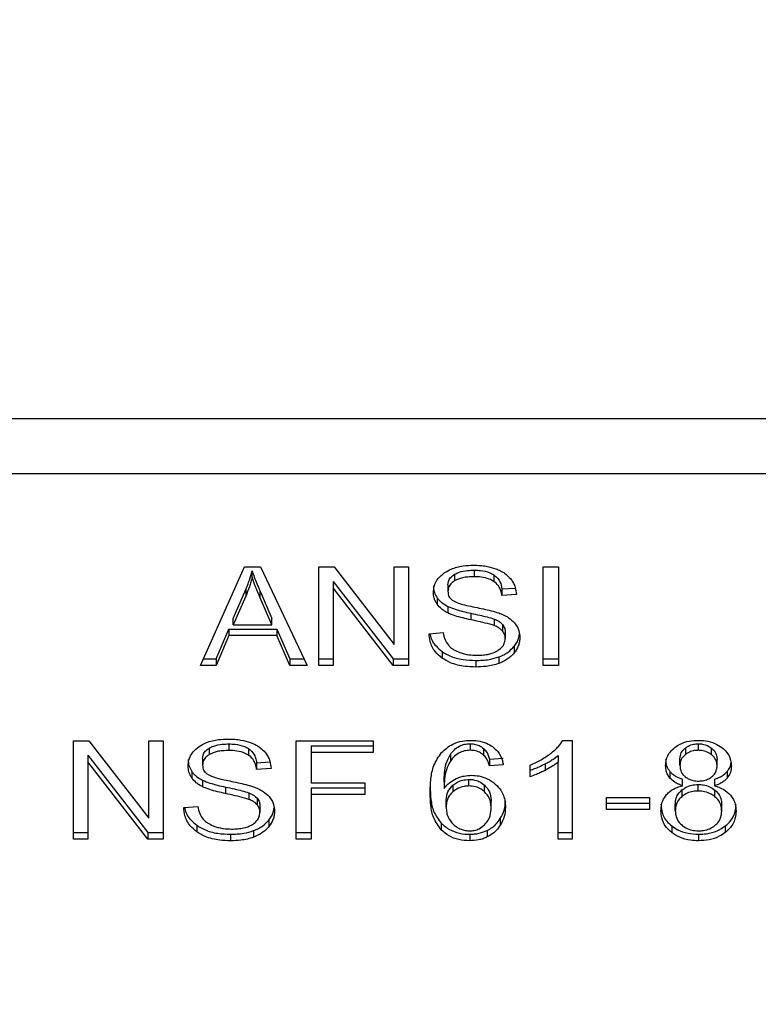
# Model space of a CAD drawing. Extents: x 0.4 to 10.6, y 0.4 to 8.1.
# Drawn here: x 8 to 8, y 6.3 to 6.4 of the extents above; entities that cross this region are included whole.
import ezdxf

# ---------------------------------------------------------------- set-up
doc = ezdxf.new("R2010")
doc.units = 0
doc.linetypes.add('SLD-SOLID', pattern=[0])
doc.layers.get('0').update_dxf_attribs({"linetype": 'CONTINUOUS'})
doc.styles.add('SLDTEXTSTYLE0', font='TXT', dxfattribs={"width": 0.75})
doc.dimstyles.new('SLDDIMSTYLE1', dxfattribs={"dimtxt": 0.125, "dimasz": 0.13, "dimexe": 0, "dimexo": 0.0625, "dimgap": 0.03125, "dimtad": 0, "dimtih": 1, "dimtoh": 1, "dimdec": 1, "dimlfac": 18, "dimrnd": 1e-09, "dimzin": 12, "dimtxsty": 'SLDTEXTSTYLE0', "dimsah": 1, "dimcen": 0.09, "dimazin": 3, "dimtfac": 1, "dimtdec": 1, "dimtofl": 0, "dimtmove": 0, "dimatfit": 3, "dimtolj": 1, "dimtzin": 12})

# ---------------------------------------------------------------- blocks, each defined once
blk = doc.blocks.new('_D_9')
at = {"color": 7, "linetype": 'SLD-SOLID'}
for p, q in [((6.313685, 6.582586), (6.313685, 7.345276)), ((8.781157, 5.802431), (8.781157, 7.345276)), ((6.313685, 7.220276), (7.397108, 7.220276)), ((8.781157, 7.220276), (7.720372, 7.220276))]:
    blk.add_line(p, q, dxfattribs=at)
for points in [[(6.313685, 7.220276), (6.443685, 7.200276), (6.443685, 7.240276)], [(8.781157, 7.220276), (8.651157, 7.240276), (8.651157, 7.200276)]]:
    blk.add_solid(points, dxfattribs=at)
at = {"color": 7, "linetype": 'SLD-SOLID', "insert": (7.397108, 7.282191), "char_height": 0.125, "attachment_point": 1, "style": 'SLDTEXTSTYLE0'}
blk.add_mtext('44.4', dxfattribs=at)

msp = doc.modelspace()

# ---------------------------------------------------------------- linework, layer by layer
at = {"color": 7, "linetype": 'SLD-SOLID'}
for p, q in [((8.039291, 6.349143), (8.000153, 6.349143)), ((8.00003, 6.346562), (8.039414, 6.346562)), ((8.00987, 6.337511), (8.011943, 6.342151)), ((8.011943, 6.342151), (8.012704, 6.342151)), ((8.012305, 6.341663), (8.012305, 6.341973)), ((8.012704, 6.342151), (8.01491, 6.337511)), ((8.015452, 6.342151), (8.016181, 6.342151)), ((8.015452, 6.337511), (8.015452, 6.342151)), ((8.016181, 6.342151), (8.01901, 6.338498)), ((8.01901, 6.342151), (8.01969, 6.342151)), ((8.01901, 6.338498), (8.01901, 6.342151)), ((8.01969, 6.342151), (8.01969, 6.337511)), ((8.022788, 6.342001), (8.022788, 6.341692)), ((8.026046, 6.342151), (8.026758, 6.342151)), ((8.026046, 6.337511), (8.026046, 6.342151)), ((8.026758, 6.342151), (8.026758, 6.337511)), ((8.016137, 6.341469), (8.018961, 6.33782)), ((8.016137, 6.341469), (8.016137, 6.34116)), ((8.021865, 6.341809), (8.021865, 6.3415)), ((8.02371, 6.341783), (8.02371, 6.341473)), ((8.01141, 6.339726), (8.01201, 6.341086)), ((8.01201, 6.341086), (8.01201, 6.340777)), ((8.012686, 6.34101), (8.013245, 6.339726)), ((8.012686, 6.340701), (8.012686, 6.34101)), ((8.018961, 6.337511), (8.016137, 6.34116)), ((8.016137, 6.34116), (8.016137, 6.337511)), ((8.021548, 6.341314), (8.021548, 6.341005)), ((8.024095, 6.341112), (8.024727, 6.341153)), ((8.024095, 6.341112), (8.024095, 6.340802)), ((8.01201, 6.340777), (8.01141, 6.339416)), ((8.013245, 6.339416), (8.012686, 6.340701)), ((8.02104, 6.3407), (8.02104, 6.34039)), ((8.02478, 6.340847), (8.024095, 6.340802)), ((8.021543, 6.340292), (8.021543, 6.339983)), ((8.01141, 6.339416), (8.01141, 6.339726)), ((8.013245, 6.339416), (8.013245, 6.339726)), ((8.022627, 6.339969), (8.022627, 6.33966)), ((8.023736, 6.339693), (8.023736, 6.339383)), ((8.010618, 6.33782), (8.011204, 6.339225)), ((8.011204, 6.339225), (8.013469, 6.339225)), ((8.011204, 6.339225), (8.011204, 6.338916)), ((8.01141, 6.339416), (8.013245, 6.339416)), ((8.013469, 6.339225), (8.014091, 6.33782)), ((8.013469, 6.339225), (8.013469, 6.338916)), ((8.024122, 6.339441), (8.024122, 6.339131)), ((8.024251, 6.339083), (8.024251, 6.338774)), ((8.011204, 6.338916), (8.010618, 6.337511)), ((8.013469, 6.338916), (8.011204, 6.338916)), ((8.014091, 6.337511), (8.013469, 6.338916)), ((8.020657, 6.339005), (8.021329, 6.339055)), ((8.021269, 6.338164), (8.021269, 6.337855)), ((8.024675, 6.33841), (8.024675, 6.3381)), ((8.010008, 6.33782), (8.010618, 6.33782)), ((8.010618, 6.33782), (8.010618, 6.337511)), ((8.014091, 6.33782), (8.014763, 6.33782)), ((8.014091, 6.33782), (8.014091, 6.337511)), ((8.015452, 6.33782), (8.016137, 6.33782)), ((8.018961, 6.33782), (8.01969, 6.33782)), ((8.018961, 6.33782), (8.018961, 6.337511)), ((8.022864, 6.337741), (8.022864, 6.337432)), ((8.023955, 6.33791), (8.023955, 6.337601)), ((8.026046, 6.33782), (8.026758, 6.33782)), ((8.010618, 6.337511), (8.00987, 6.337511)), ((8.01491, 6.337511), (8.014091, 6.337511)), ((8.016137, 6.337511), (8.015452, 6.337511)), ((8.01969, 6.337511), (8.018961, 6.337511)), ((8.026758, 6.337511), (8.026046, 6.337511)), ((8.003877, 6.333954), (8.004607, 6.333954)), ((8.003877, 6.329314), (8.003877, 6.333954)), ((8.004607, 6.333954), (8.007435, 6.330301)), ((8.007435, 6.333954), (8.008116, 6.333954)), ((8.007435, 6.330301), (8.007435, 6.333954)), ((8.008116, 6.333954), (8.008116, 6.329314)), ((8.014386, 6.333954), (8.018016, 6.333954)), ((8.014386, 6.329314), (8.014386, 6.333954)), ((8.018016, 6.333954), (8.018016, 6.333406)), ((8.026977, 6.333973), (8.027407, 6.333973)), ((8.027407, 6.333973), (8.027407, 6.329314)), ((8.01029, 6.333612), (8.01029, 6.333303)), ((8.011213, 6.333804), (8.011213, 6.333495)), ((8.012135, 6.333586), (8.012135, 6.333276)), ((8.015098, 6.333716), (8.018016, 6.333716)), ((8.015098, 6.333716), (8.015098, 6.333406)), ((8.022591, 6.333814), (8.022591, 6.333504)), ((8.023225, 6.333591), (8.023225, 6.333282)), ((8.032752, 6.33361), (8.032752, 6.333301)), ((8.033364, 6.333504), (8.033364, 6.333814)), ((8.033983, 6.333296), (8.033983, 6.333605)), ((8.004562, 6.333272), (8.007386, 6.329623)), ((8.004562, 6.333272), (8.004562, 6.332963)), ((8.009973, 6.333117), (8.009973, 6.332808)), ((8.015098, 6.333406), (8.015098, 6.331969)), ((8.018016, 6.333406), (8.015098, 6.333406)), ((8.021666, 6.333306), (8.021666, 6.332997)), ((8.023504, 6.333086), (8.024162, 6.33313)), ((8.023504, 6.333086), (8.023504, 6.332776)), ((8.026744, 6.333253), (8.026744, 6.332944)), ((8.032496, 6.332795), (8.032496, 6.333105)), ((8.034246, 6.332764), (8.034246, 6.333073)), ((8.007386, 6.329314), (8.004562, 6.332963)), ((8.004562, 6.332963), (8.004562, 6.329314)), ((8.01252, 6.332915), (8.013152, 6.332956)), ((8.01252, 6.332915), (8.01252, 6.332605)), ((8.013205, 6.33265), (8.01252, 6.332605)), ((8.024162, 6.332821), (8.023504, 6.332776)), ((8.025424, 6.332257), (8.025424, 6.332808)), ((8.02613, 6.332865), (8.02613, 6.332556)), ((8.026744, 6.329314), (8.026744, 6.332944)), ((8.009466, 6.332503), (8.009466, 6.332193)), ((8.009969, 6.332095), (8.009969, 6.331786)), ((8.022537, 6.331821), (8.022537, 6.33213)), ((8.032023, 6.332501), (8.032023, 6.332191)), ((8.032617, 6.33183), (8.032617, 6.332139)), ((8.03413, 6.332139), (8.03413, 6.33183)), ((8.034723, 6.332501), (8.034723, 6.332192)), ((8.011052, 6.331772), (8.011052, 6.331463)), ((8.015098, 6.331969), (8.017623, 6.331969)), ((8.015098, 6.331731), (8.017623, 6.331731)), ((8.015098, 6.331731), (8.015098, 6.331422)), ((8.017623, 6.331969), (8.017623, 6.331422)), ((8.021364, 6.332016), (8.021364, 6.331707)), ((8.021785, 6.331858), (8.021785, 6.331548)), ((8.023278, 6.331547), (8.023278, 6.331856)), ((8.032591, 6.331632), (8.032591, 6.331323)), ((8.033355, 6.331583), (8.033355, 6.331892)), ((8.012161, 6.331496), (8.012161, 6.331186)), ((8.012547, 6.331244), (8.012547, 6.330934)), ((8.017623, 6.331422), (8.015098, 6.331422)), ((8.015098, 6.331422), (8.015098, 6.329314)), ((8.029036, 6.331279), (8.031064, 6.331279)), ((8.029036, 6.330706), (8.029036, 6.331279)), ((8.031064, 6.331279), (8.031064, 6.330706)), ((8.034137, 6.33132), (8.034137, 6.331629)), ((8.009083, 6.330808), (8.009754, 6.330858)), ((8.012677, 6.330886), (8.012677, 6.330577)), ((8.021467, 6.330817), (8.021467, 6.331127)), ((8.023584, 6.330782), (8.023584, 6.331092)), ((8.029036, 6.331016), (8.031064, 6.331016)), ((8.031064, 6.330706), (8.029036, 6.330706)), ((8.032277, 6.330653), (8.032277, 6.330962)), ((8.034465, 6.330634), (8.034465, 6.330943)), ((8.024019, 6.330282), (8.024019, 6.329972)), ((8.009695, 6.329967), (8.009695, 6.329658)), ((8.0131, 6.330213), (8.0131, 6.329903)), ((8.021232, 6.330062), (8.021232, 6.329753)), ((8.032105, 6.329933), (8.032105, 6.329623)), ((8.034632, 6.329933), (8.034632, 6.329623)), ((8.003877, 6.329623), (8.004562, 6.329623)), ((8.004562, 6.329314), (8.003877, 6.329314)), ((8.007386, 6.329623), (8.008116, 6.329623)), ((8.007386, 6.329623), (8.007386, 6.329314)), ((8.008116, 6.329314), (8.007386, 6.329314)), ((8.011289, 6.329544), (8.011289, 6.329235)), ((8.01238, 6.329713), (8.01238, 6.329404)), ((8.014386, 6.329623), (8.015098, 6.329623)), ((8.015098, 6.329314), (8.014386, 6.329314)), ((8.022577, 6.329544), (8.022577, 6.329235)), ((8.023405, 6.329725), (8.023405, 6.329415)), ((8.026744, 6.329623), (8.027407, 6.329623)), ((8.027407, 6.329314), (8.026744, 6.329314)), ((8.033373, 6.329544), (8.033373, 6.329235))]:
    msp.add_line(p, q, dxfattribs=at)
for points, knots in [([(8.01201, 6.341086), (8.012041, 6.34116), (8.012103, 6.341306), (8.012208, 6.3416), (8.012266, 6.341824), (8.012305, 6.341973)], [0, 0, 0, 0, 0.251373, 0.50272, 1, 1, 1, 1]), ([(8.012305, 6.341973), (8.01234, 6.341873), (8.012409, 6.341673), (8.012539, 6.341353), (8.012633, 6.341132), (8.012686, 6.34101)], [0, 0, 0, 0, 0.308856, 0.617677, 1, 1, 1, 1]), ([(8.020863, 6.340954), (8.02087, 6.341048), (8.020886, 6.341281), (8.02105, 6.341611), (8.021279, 6.341796), (8.021378, 6.341875)], [0, 0, 0, 0, 0.277055, 0.688773, 1, 1, 1, 1]), ([(8.021378, 6.341875), (8.021483, 6.341938), (8.02174, 6.342092), (8.02223, 6.342214), (8.022596, 6.342227), (8.022765, 6.342233)], [0, 0, 0, 0, 0.2727388, 0.6647746, 1, 1, 1, 1]), ([(8.021865, 6.341809), (8.021932, 6.341842), (8.022115, 6.341934), (8.02244, 6.341992), (8.022684, 6.341998), (8.022788, 6.342001)], [0, 0, 0, 0, 0.251305, 0.682422, 1, 1, 1, 1]), ([(8.022765, 6.342233), (8.022865, 6.342231), (8.023065, 6.342226), (8.023423, 6.342184), (8.023663, 6.34211), (8.023812, 6.342064)], [0, 0, 0, 0, 0.276365, 0.552886, 1, 1, 1, 1]), ([(8.022788, 6.342001), (8.022886, 6.341998), (8.023139, 6.341991), (8.023468, 6.341921), (8.023649, 6.341818), (8.02371, 6.341783)], [0, 0, 0, 0, 0.298298, 0.764395, 1, 1, 1, 1]), ([(8.023812, 6.342064), (8.023886, 6.342034), (8.024033, 6.341973), (8.024287, 6.341822), (8.024423, 6.341678), (8.024511, 6.341584)], [0, 0, 0, 0, 0.259485, 0.519106, 1, 1, 1, 1]), ([(8.012305, 6.341663), (8.012286, 6.341588), (8.012248, 6.341438), (8.012159, 6.341141), (8.012069, 6.340922), (8.01201, 6.340777)], [0, 0, 0, 0, 0.251341, 0.502698, 1, 1, 1, 1]), ([(8.012686, 6.340701), (8.012643, 6.3408), (8.012559, 6.340996), (8.012427, 6.341316), (8.012349, 6.34154), (8.012305, 6.341663)], [0, 0, 0, 0, 0.308806, 0.617608, 1, 1, 1, 1]), ([(8.021548, 6.341314), (8.021551, 6.341363), (8.02156, 6.341479), (8.021655, 6.34166), (8.021794, 6.341759), (8.021865, 6.341809)], [0, 0, 0, 0, 0.260408, 0.624456, 1, 1, 1, 1]), ([(8.021865, 6.3415), (8.021815, 6.341466), (8.021697, 6.341387), (8.021571, 6.341217), (8.021556, 6.341078), (8.021548, 6.341005)], [0, 0, 0, 0, 0.260693, 0.611222, 1, 1, 1, 1]), ([(8.022788, 6.341692), (8.022687, 6.341689), (8.022502, 6.341684), (8.022178, 6.341639), (8.021986, 6.341553), (8.021865, 6.3415)], [0, 0, 0, 0, 0.309391, 0.566715, 1, 1, 1, 1]), ([(8.02371, 6.341473), (8.023641, 6.341512), (8.023467, 6.34161), (8.023141, 6.341681), (8.022898, 6.341688), (8.022788, 6.341692)], [0, 0, 0, 0, 0.264686, 0.665864, 1, 1, 1, 1]), ([(8.02371, 6.341783), (8.023781, 6.341724), (8.023955, 6.341581), (8.024058, 6.341338), (8.024085, 6.34117), (8.024095, 6.341112)], [0, 0, 0, 0, 0.310659, 0.761439, 1, 1, 1, 1]), ([(8.024095, 6.340802), (8.024082, 6.340878), (8.024059, 6.341013), (8.023962, 6.341234), (8.023837, 6.341385), (8.023725, 6.341463), (8.02371, 6.341473)], [0, 0, 0, 0, 0.3070776, 0.5506666, 0.9383639, 1, 1, 1, 1]), ([(8.024511, 6.341584), (8.024556, 6.341521), (8.024645, 6.341394), (8.024746, 6.341146), (8.024767, 6.340961), (8.02478, 6.340847)], [0, 0, 0, 0, 0.276107, 0.552057, 1, 1, 1, 1]), ([(8.020863, 6.341264), (8.020865, 6.341211), (8.02087, 6.341107), (8.020913, 6.340914), (8.020991, 6.340783), (8.02104, 6.3407)], [0, 0, 0, 0, 0.26939, 0.538877, 1, 1, 1, 1]), ([(8.02104, 6.34039), (8.02101, 6.340438), (8.020948, 6.340534), (8.020879, 6.340723), (8.020869, 6.340865), (8.020863, 6.340954)], [0, 0, 0, 0, 0.269664, 0.539252, 1, 1, 1, 1]), ([(8.021548, 6.341005), (8.021551, 6.340957), (8.021558, 6.340843), (8.021629, 6.340685), (8.021735, 6.340601), (8.021778, 6.340567)], [0, 0, 0, 0, 0.297742, 0.715036, 1, 1, 1, 1]), ([(8.02104, 6.3407), (8.021073, 6.340659), (8.021137, 6.340577), (8.021296, 6.340433), (8.021445, 6.340348), (8.021543, 6.340292)], [0, 0, 0, 0, 0.25641, 0.512813, 1, 1, 1, 1]), ([(8.021778, 6.340567), (8.021865, 6.340524), (8.022064, 6.340426), (8.022427, 6.340337), (8.022691, 6.340282), (8.022824, 6.340254)], [0, 0, 0, 0, 0.274067, 0.635278, 1, 1, 1, 1]), ([(8.021543, 6.339983), (8.021491, 6.340011), (8.021386, 6.340067), (8.021204, 6.340197), (8.021105, 6.340314), (8.02104, 6.34039)], [0, 0, 0, 0, 0.256339, 0.512731, 1, 1, 1, 1]), ([(8.021543, 6.340292), (8.021659, 6.340244), (8.021886, 6.340149), (8.022256, 6.340051), (8.022503, 6.339997), (8.022627, 6.339969)], [0, 0, 0, 0, 0.340824, 0.669592, 1, 1, 1, 1]), ([(8.022824, 6.340254), (8.022957, 6.340227), (8.023213, 6.340176), (8.023589, 6.340091), (8.023824, 6.340018), (8.023942, 6.339982)], [0, 0, 0, 0, 0.349648, 0.674089, 1, 1, 1, 1]), ([(8.022627, 6.33966), (8.0225, 6.339688), (8.022249, 6.339744), (8.02188, 6.339842), (8.021656, 6.339935), (8.021543, 6.339983)], [0, 0, 0, 0, 0.33875, 0.667259, 1, 1, 1, 1]), ([(8.022627, 6.339969), (8.022768, 6.339938), (8.023027, 6.339883), (8.0234, 6.339797), (8.023624, 6.339728), (8.023736, 6.339693)], [0, 0, 0, 0, 0.378095, 0.688484, 1, 1, 1, 1]), ([(8.023736, 6.339383), (8.023668, 6.339405), (8.023457, 6.339475), (8.023083, 6.339561), (8.022779, 6.339627), (8.022627, 6.33966)], [0, 0, 0, 0, 0.18953, 0.594323, 1, 1, 1, 1]), ([(8.023736, 6.339693), (8.023778, 6.339675), (8.023862, 6.33964), (8.024, 6.339561), (8.024075, 6.339487), (8.024122, 6.339441)], [0, 0, 0, 0, 0.2750987, 0.5503616, 1, 1, 1, 1]), ([(8.023942, 6.339982), (8.024023, 6.33995), (8.024187, 6.339886), (8.024454, 6.339739), (8.024599, 6.3396), (8.024687, 6.339515)], [0, 0, 0, 0, 0.2778987, 0.5560344, 1, 1, 1, 1]), ([(8.024122, 6.339131), (8.024094, 6.33916), (8.02404, 6.339218), (8.023913, 6.339306), (8.023804, 6.339354), (8.023736, 6.339383)], [0, 0, 0, 0, 0.275535, 0.55087, 1, 1, 1, 1]), ([(8.024122, 6.339441), (8.024144, 6.33941), (8.024189, 6.33935), (8.02424, 6.33923), (8.024247, 6.339139), (8.024251, 6.339083)], [0, 0, 0, 0, 0.274424, 0.5488142, 1, 1, 1, 1]), ([(8.024251, 6.338774), (8.02425, 6.338808), (8.024246, 6.338876), (8.024213, 6.338999), (8.024157, 6.339081), (8.024122, 6.339131)], [0, 0, 0, 0, 0.274116, 0.548349, 1, 1, 1, 1]), ([(8.024687, 6.339515), (8.024733, 6.339456), (8.024824, 6.339337), (8.02492, 6.339104), (8.024933, 6.33893), (8.024941, 6.338824)], [0, 0, 0, 0, 0.280638, 0.561129, 1, 1, 1, 1]), ([(8.021269, 6.337855), (8.021158, 6.337949), (8.020889, 6.338175), (8.020695, 6.338584), (8.020669, 6.33888), (8.020657, 6.339005)], [0, 0, 0, 0, 0.291746, 0.701545, 1, 1, 1, 1]), ([(8.0207, 6.339008), (8.020703, 6.338989), (8.020729, 6.338783), (8.020898, 6.338475), (8.02117, 6.338248), (8.021269, 6.338164)], [0, 0, 0, 0, 0.059927, 0.654237, 1, 1, 1, 1]), ([(8.021329, 6.339055), (8.021348, 6.338939), (8.021383, 6.33873), (8.021513, 6.338541), (8.02157, 6.338457)], [0, 0, 0, 0, 0.554872, 1, 1, 1, 1]), ([(8.023898, 6.338204), (8.023956, 6.338245), (8.024092, 6.338342), (8.024228, 6.33854), (8.024243, 6.338696), (8.024251, 6.338774)], [0, 0, 0, 0, 0.272573, 0.637641, 1, 1, 1, 1]), ([(8.024675, 6.33841), (8.024718, 6.338469), (8.024804, 6.338587), (8.024896, 6.338783), (8.02491, 6.33892), (8.024917, 6.33899)], [0, 0, 0, 0, 0.326872, 0.653802, 1, 1, 1, 1]), ([(8.024941, 6.338824), (8.024937, 6.338758), (8.02493, 6.338625), (8.024862, 6.338375), (8.024748, 6.338208), (8.024675, 6.3381)], [0, 0, 0, 0, 0.264418, 0.528936, 1, 1, 1, 1]), ([(8.021269, 6.338164), (8.021388, 6.33809), (8.021675, 6.337913), (8.022237, 6.337765), (8.022661, 6.337749), (8.022864, 6.337741)], [0, 0, 0, 0, 0.271194, 0.651941, 1, 1, 1, 1]), ([(8.02157, 6.338457), (8.021608, 6.338418), (8.021685, 6.338341), (8.021863, 6.338219), (8.022018, 6.338154), (8.022115, 6.338114)], [0, 0, 0, 0, 0.2715604, 0.5430316, 1, 1, 1, 1]), ([(8.022913, 6.337986), (8.023019, 6.337988), (8.02321, 6.337993), (8.023534, 6.338044), (8.023761, 6.338122), (8.023882, 6.338195), (8.023898, 6.338204)], [0, 0, 0, 0, 0.300566, 0.545566, 0.942521, 1, 1, 1, 1]), ([(8.023955, 6.33791), (8.024032, 6.337942), (8.024187, 6.338006), (8.024446, 6.338165), (8.024585, 6.338314), (8.024675, 6.33841)], [0, 0, 0, 0, 0.2630259, 0.5260979, 1, 1, 1, 1]), ([(8.022864, 6.337432), (8.022697, 6.337437), (8.022283, 6.33745), (8.021711, 6.337584), (8.021397, 6.337777), (8.021269, 6.337855)], [0, 0, 0, 0, 0.287576, 0.711415, 1, 1, 1, 1]), ([(8.022115, 6.338114), (8.022182, 6.338091), (8.022317, 6.338047), (8.022584, 6.337997), (8.022786, 6.33799), (8.022913, 6.337986)], [0, 0, 0, 0, 0.269201, 0.538268, 1, 1, 1, 1]), ([(8.022864, 6.337741), (8.02297, 6.337743), (8.023183, 6.337748), (8.023556, 6.33779), (8.023805, 6.337865), (8.023955, 6.33791)], [0, 0, 0, 0, 0.283488, 0.567173, 1, 1, 1, 1]), ([(8.024675, 6.3381), (8.024628, 6.338047), (8.024533, 6.337939), (8.024306, 6.337757), (8.024092, 6.337662), (8.023955, 6.337601)], [0, 0, 0, 0, 0.262849, 0.525883, 1, 1, 1, 1]), ([(8.023955, 6.337601), (8.023858, 6.337569), (8.023663, 6.337507), (8.023295, 6.337445), (8.023026, 6.337437), (8.022864, 6.337432)], [0, 0, 0, 0, 0.284055, 0.567858, 1, 1, 1, 1]), ([(8.009803, 6.333678), (8.009916, 6.333745), (8.010184, 6.333904), (8.010678, 6.334019), (8.011035, 6.334031), (8.011191, 6.334036)], [0, 0, 0, 0, 0.291322, 0.690139, 1, 1, 1, 1]), ([(8.011191, 6.334036), (8.01129, 6.334034), (8.01149, 6.334029), (8.011848, 6.333987), (8.012089, 6.333913), (8.012237, 6.333867)], [0, 0, 0, 0, 0.276365, 0.552884, 1, 1, 1, 1]), ([(8.021245, 6.333399), (8.021407, 6.333543), (8.021674, 6.333781), (8.022197, 6.333951), (8.022497, 6.333966), (8.022631, 6.333973)], [0, 0, 0, 0, 0.461317, 0.760032, 1, 1, 1, 1]), ([(8.022631, 6.333973), (8.022733, 6.333969), (8.02299, 6.333959), (8.023356, 6.333862), (8.023565, 6.333733), (8.023657, 6.333676)], [0, 0, 0, 0, 0.270148, 0.677866, 1, 1, 1, 1]), ([(8.026387, 6.333348), (8.026455, 6.333403), (8.02659, 6.333511), (8.026801, 6.333715), (8.026911, 6.333876), (8.026977, 6.333973)], [0, 0, 0, 0, 0.287567, 0.575218, 1, 1, 1, 1]), ([(8.032258, 6.333641), (8.032339, 6.333696), (8.032534, 6.333827), (8.03292, 6.333952), (8.03322, 6.333966), (8.033364, 6.333973)], [0, 0, 0, 0, 0.273463, 0.65063, 1, 1, 1, 1]), ([(8.033364, 6.333973), (8.033476, 6.333968), (8.033746, 6.333958), (8.034145, 6.33385), (8.034368, 6.333703), (8.034473, 6.333633)], [0, 0, 0, 0, 0.269024, 0.653567, 1, 1, 1, 1]), ([(8.009288, 6.332757), (8.009295, 6.332851), (8.009311, 6.333084), (8.009476, 6.333414), (8.009705, 6.333599), (8.009803, 6.333678)], [0, 0, 0, 0, 0.277059, 0.688762, 1, 1, 1, 1]), ([(8.009973, 6.333117), (8.009977, 6.333168), (8.009986, 6.333287), (8.010084, 6.333467), (8.010221, 6.333563), (8.01029, 6.333612)], [0, 0, 0, 0, 0.272734, 0.633948, 1, 1, 1, 1]), ([(8.01029, 6.333612), (8.010357, 6.333645), (8.01054, 6.333737), (8.010866, 6.333795), (8.01111, 6.333801), (8.011213, 6.333804)], [0, 0, 0, 0, 0.251296, 0.682417, 1, 1, 1, 1]), ([(8.011213, 6.333495), (8.011112, 6.333492), (8.010928, 6.333487), (8.010604, 6.333442), (8.010411, 6.333356), (8.01029, 6.333303)], [0, 0, 0, 0, 0.30939, 0.566716, 1, 1, 1, 1]), ([(8.011213, 6.333804), (8.011312, 6.333801), (8.011564, 6.333794), (8.011893, 6.333724), (8.012074, 6.333621), (8.012135, 6.333586)], [0, 0, 0, 0, 0.298299, 0.764406, 1, 1, 1, 1]), ([(8.012135, 6.333276), (8.012056, 6.33332), (8.011866, 6.333424), (8.011536, 6.333486), (8.011305, 6.333492), (8.011213, 6.333495)], [0, 0, 0, 0, 0.300713, 0.721829, 1, 1, 1, 1]), ([(8.012135, 6.333586), (8.012192, 6.333541), (8.012343, 6.333423), (8.012471, 6.333186), (8.012504, 6.333001), (8.01252, 6.332915)], [0, 0, 0, 0, 0.2433667, 0.6456931, 1, 1, 1, 1]), ([(8.012237, 6.333867), (8.012311, 6.333837), (8.012458, 6.333776), (8.012713, 6.333625), (8.012848, 6.333481), (8.012936, 6.333387)], [0, 0, 0, 0, 0.259481, 0.519103, 1, 1, 1, 1]), ([(8.021666, 6.333306), (8.021721, 6.333379), (8.021831, 6.333524), (8.022058, 6.333694), (8.022324, 6.333798), (8.022505, 6.333809), (8.022591, 6.333814)], [0, 0, 0, 0, 0.281112, 0.563892, 0.791715, 1, 1, 1, 1]), ([(8.022591, 6.333504), (8.022496, 6.333498), (8.022307, 6.333486), (8.022024, 6.333367), (8.021813, 6.333195), (8.021709, 6.333055), (8.021666, 6.332997)], [0, 0, 0, 0, 0.228609, 0.45736, 0.776474, 1, 1, 1, 1]), ([(8.022591, 6.333814), (8.022656, 6.33381), (8.022806, 6.333803), (8.023034, 6.333729), (8.023159, 6.333639), (8.023225, 6.333591)], [0, 0, 0, 0, 0.2675835, 0.6158419, 1, 1, 1, 1]), ([(8.023225, 6.333282), (8.023181, 6.333315), (8.023072, 6.333397), (8.022855, 6.333487), (8.022676, 6.333499), (8.022591, 6.333504)], [0, 0, 0, 0, 0.266679, 0.652056, 1, 1, 1, 1]), ([(8.023225, 6.333591), (8.023274, 6.33354), (8.023371, 6.333439), (8.02345, 6.333264), (8.023486, 6.333145), (8.023504, 6.333086)], [0, 0, 0, 0, 0.335148, 0.664954, 1, 1, 1, 1]), ([(8.023657, 6.333676), (8.023743, 6.333602), (8.023968, 6.333411), (8.024104, 6.333102), (8.024149, 6.332886), (8.024162, 6.332821)], [0, 0, 0, 0, 0.302547, 0.789881, 1, 1, 1, 1]), ([(8.03182, 6.33278), (8.031826, 6.332868), (8.03184, 6.333095), (8.031981, 6.333402), (8.032182, 6.333576), (8.032258, 6.333641)], [0, 0, 0, 0, 0.282565, 0.730212, 1, 1, 1, 1]), ([(8.032496, 6.333105), (8.032499, 6.333155), (8.032508, 6.333289), (8.032593, 6.333468), (8.032709, 6.333572), (8.032752, 6.33361)], [0, 0, 0, 0, 0.2780672, 0.730609, 1, 1, 1, 1]), ([(8.032752, 6.33361), (8.032797, 6.333642), (8.032905, 6.333719), (8.033117, 6.333799), (8.033286, 6.333809), (8.033364, 6.333814)], [0, 0, 0, 0, 0.274692, 0.661964, 1, 1, 1, 1]), ([(8.033364, 6.333504), (8.0333, 6.333501), (8.033151, 6.333494), (8.032933, 6.333426), (8.032812, 6.333342), (8.032752, 6.333301)], [0, 0, 0, 0, 0.275304, 0.64165, 1, 1, 1, 1]), ([(8.033364, 6.333814), (8.033429, 6.33381), (8.033579, 6.333803), (8.0338, 6.333733), (8.033922, 6.333648), (8.033983, 6.333605)], [0, 0, 0, 0, 0.27485, 0.635947, 1, 1, 1, 1]), ([(8.033983, 6.333296), (8.033937, 6.333329), (8.033826, 6.333408), (8.033612, 6.33349), (8.033443, 6.3335), (8.033364, 6.333504)], [0, 0, 0, 0, 0.281252, 0.66791, 1, 1, 1, 1]), ([(8.033983, 6.333605), (8.034031, 6.333562), (8.03415, 6.333454), (8.034234, 6.333265), (8.034243, 6.333128), (8.034246, 6.333073)], [0, 0, 0, 0, 0.286555, 0.711884, 1, 1, 1, 1]), ([(8.034473, 6.333633), (8.034553, 6.333564), (8.034749, 6.333391), (8.034899, 6.333083), (8.034915, 6.332856), (8.034922, 6.332761)], [0, 0, 0, 0, 0.282045, 0.6982843, 1, 1, 1, 1]), ([(8.009288, 6.333067), (8.009291, 6.333014), (8.009295, 6.33291), (8.009339, 6.332717), (8.009416, 6.332586), (8.009466, 6.332503)], [0, 0, 0, 0, 0.269397, 0.538891, 1, 1, 1, 1]), ([(8.01029, 6.333303), (8.01024, 6.333269), (8.010123, 6.33319), (8.009996, 6.33302), (8.009981, 6.332881), (8.009973, 6.332808)], [0, 0, 0, 0, 0.260688, 0.611185, 1, 1, 1, 1]), ([(8.01252, 6.332605), (8.012507, 6.332681), (8.012485, 6.332816), (8.012387, 6.333037), (8.012262, 6.333188), (8.01215, 6.333266), (8.012135, 6.333276)], [0, 0, 0, 0, 0.307099, 0.550687, 0.938364, 1, 1, 1, 1]), ([(8.012936, 6.333387), (8.012981, 6.333324), (8.01307, 6.333197), (8.013171, 6.33295), (8.013192, 6.332764), (8.013205, 6.33265)], [0, 0, 0, 0, 0.276106, 0.552036, 1, 1, 1, 1]), ([(8.020706, 6.331485), (8.020714, 6.331709), (8.02073, 6.332144), (8.020844, 6.332804), (8.021109, 6.333198), (8.021245, 6.333399)], [0, 0, 0, 0, 0.340847, 0.663286, 1, 1, 1, 1]), ([(8.021364, 6.332016), (8.021369, 6.332158), (8.021378, 6.332447), (8.021447, 6.332886), (8.021593, 6.333165), (8.021666, 6.333306)], [0, 0, 0, 0, 0.3246958, 0.6579193, 1, 1, 1, 1]), ([(8.023504, 6.332776), (8.023486, 6.332835), (8.023451, 6.332953), (8.023372, 6.333129), (8.023275, 6.33323), (8.023225, 6.333282)], [0, 0, 0, 0, 0.331039, 0.659602, 1, 1, 1, 1]), ([(8.025424, 6.332808), (8.025514, 6.332846), (8.025693, 6.332922), (8.026026, 6.333094), (8.026244, 6.333247), (8.026387, 6.333348)], [0, 0, 0, 0, 0.253584, 0.50716, 1, 1, 1, 1]), ([(8.02613, 6.332865), (8.026194, 6.332899), (8.026321, 6.332966), (8.026531, 6.333091), (8.026665, 6.333193), (8.026744, 6.333253)], [0, 0, 0, 0, 0.288007, 0.5760436, 1, 1, 1, 1]), ([(8.03182, 6.333089), (8.031823, 6.33303), (8.031828, 6.332913), (8.031878, 6.33271), (8.031968, 6.332579), (8.032023, 6.332501)], [0, 0, 0, 0, 0.287513, 0.575278, 1, 1, 1, 1]), ([(8.032752, 6.333301), (8.032708, 6.333261), (8.032595, 6.33316), (8.032509, 6.332982), (8.0325, 6.33285), (8.032496, 6.332795)], [0, 0, 0, 0, 0.27866, 0.702085, 1, 1, 1, 1]), ([(8.034246, 6.332764), (8.034243, 6.332818), (8.034234, 6.332961), (8.034146, 6.33315), (8.034026, 6.333258), (8.033983, 6.333296)], [0, 0, 0, 0, 0.285536, 0.746375, 1, 1, 1, 1]), ([(8.009466, 6.332193), (8.009435, 6.332241), (8.009374, 6.332337), (8.009304, 6.332526), (8.009295, 6.332668), (8.009288, 6.332757)], [0, 0, 0, 0, 0.2696825, 0.5392362, 1, 1, 1, 1]), ([(8.009973, 6.332808), (8.009976, 6.332762), (8.009983, 6.332649), (8.010052, 6.33249), (8.01016, 6.332404), (8.010204, 6.33237)], [0, 0, 0, 0, 0.28652, 0.711045, 1, 1, 1, 1]), ([(8.021666, 6.332997), (8.021595, 6.332862), (8.021451, 6.332589), (8.021378, 6.33215), (8.021369, 6.331855), (8.021364, 6.331707)], [0, 0, 0, 0, 0.327399, 0.661564, 1, 1, 1, 1]), ([(8.025424, 6.332567), (8.025497, 6.332591), (8.025642, 6.332639), (8.025878, 6.332739), (8.026037, 6.332818), (8.02613, 6.332865)], [0, 0, 0, 0, 0.291966, 0.58379, 1, 1, 1, 1]), ([(8.026744, 6.332944), (8.026691, 6.332903), (8.026585, 6.332819), (8.026379, 6.332689), (8.026223, 6.332605), (8.02613, 6.332556)], [0, 0, 0, 0, 0.288237, 0.57632, 1, 1, 1, 1]), ([(8.032023, 6.332191), (8.031984, 6.332244), (8.031907, 6.332348), (8.031835, 6.332548), (8.031826, 6.332693), (8.03182, 6.33278)], [0, 0, 0, 0, 0.288437, 0.57642, 1, 1, 1, 1]), ([(8.032496, 6.332795), (8.032499, 6.332738), (8.032507, 6.332589), (8.032588, 6.332396), (8.032709, 6.332287), (8.032748, 6.332252)], [0, 0, 0, 0, 0.293648, 0.769447, 1, 1, 1, 1]), ([(8.033991, 6.332248), (8.034038, 6.33229), (8.034153, 6.332394), (8.034234, 6.332577), (8.034243, 6.332709), (8.034246, 6.332764)], [0, 0, 0, 0, 0.2870712, 0.706512, 1, 1, 1, 1]), ([(8.034723, 6.332501), (8.03476, 6.332551), (8.034834, 6.332651), (8.034891, 6.332793), (8.034899, 6.332882), (8.034902, 6.332915)], [0, 0, 0, 0, 0.387346, 0.774236, 1, 1, 1, 1]), ([(8.034922, 6.332761), (8.034919, 6.332704), (8.034914, 6.332592), (8.034864, 6.332396), (8.034776, 6.332268), (8.034723, 6.332192)], [0, 0, 0, 0, 0.285, 0.5702492, 1, 1, 1, 1]), ([(8.009466, 6.332503), (8.009498, 6.332462), (8.009562, 6.33238), (8.009721, 6.332236), (8.009871, 6.332151), (8.009969, 6.332095)], [0, 0, 0, 0, 0.256405, 0.512802, 1, 1, 1, 1]), ([(8.009969, 6.331786), (8.009916, 6.331814), (8.009811, 6.33187), (8.009629, 6.332), (8.00953, 6.332117), (8.009466, 6.332193)], [0, 0, 0, 0, 0.256325, 0.512722, 1, 1, 1, 1]), ([(8.009969, 6.332095), (8.010084, 6.332047), (8.010311, 6.331952), (8.010681, 6.331854), (8.010928, 6.3318), (8.011052, 6.331772)], [0, 0, 0, 0, 0.340824, 0.669585, 1, 1, 1, 1]), ([(8.010204, 6.33237), (8.010326, 6.332314), (8.010547, 6.332213), (8.01091, 6.332127), (8.011136, 6.33208), (8.01125, 6.332057)], [0, 0, 0, 0, 0.379338, 0.688881, 1, 1, 1, 1]), ([(8.021364, 6.331707), (8.021405, 6.331756), (8.021485, 6.331856), (8.021665, 6.332021), (8.021833, 6.332111), (8.021937, 6.332166)], [0, 0, 0, 0, 0.2786253, 0.5574857, 1, 1, 1, 1]), ([(8.021785, 6.331858), (8.021842, 6.331901), (8.021974, 6.332001), (8.022233, 6.33211), (8.02244, 6.332123), (8.022537, 6.33213)], [0, 0, 0, 0, 0.288546, 0.667249, 1, 1, 1, 1]), ([(8.021937, 6.332166), (8.021995, 6.332191), (8.022113, 6.33224), (8.022355, 6.332306), (8.022545, 6.332317), (8.022667, 6.332324)], [0, 0, 0, 0, 0.264461, 0.529112, 1, 1, 1, 1]), ([(8.022537, 6.33213), (8.02261, 6.332126), (8.022777, 6.332118), (8.023049, 6.332033), (8.023195, 6.33192), (8.023278, 6.331856)], [0, 0, 0, 0, 0.252789, 0.581105, 1, 1, 1, 1]), ([(8.022667, 6.332324), (8.022781, 6.332318), (8.02304, 6.332304), (8.023442, 6.332167), (8.023662, 6.332002), (8.023781, 6.331912)], [0, 0, 0, 0, 0.262542, 0.598911, 1, 1, 1, 1]), ([(8.02613, 6.332556), (8.026065, 6.332523), (8.025935, 6.332457), (8.025702, 6.332353), (8.025527, 6.332293), (8.025424, 6.332257)], [0, 0, 0, 0, 0.291755, 0.583551, 1, 1, 1, 1]), ([(8.032023, 6.332501), (8.032064, 6.332458), (8.032144, 6.332375), (8.032338, 6.332245), (8.032508, 6.332181), (8.032617, 6.332139)], [0, 0, 0, 0, 0.275312, 0.53625, 1, 1, 1, 1]), ([(8.032617, 6.33183), (8.032552, 6.331853), (8.032422, 6.3319), (8.032207, 6.332012), (8.032093, 6.332123), (8.032023, 6.332191)], [0, 0, 0, 0, 0.274908, 0.55007, 1, 1, 1, 1]), ([(8.032748, 6.332252), (8.032793, 6.33222), (8.032901, 6.332144), (8.033118, 6.332066), (8.03329, 6.332056), (8.033373, 6.332052)], [0, 0, 0, 0, 0.270627, 0.647066, 1, 1, 1, 1]), ([(8.033373, 6.332052), (8.033437, 6.332054), (8.033587, 6.33206), (8.033809, 6.332124), (8.033931, 6.332207), (8.033991, 6.332248)], [0, 0, 0, 0, 0.273962, 0.644144, 1, 1, 1, 1]), ([(8.03413, 6.332139), (8.034195, 6.332163), (8.034325, 6.332209), (8.034539, 6.332322), (8.034653, 6.332432), (8.034723, 6.332501)], [0, 0, 0, 0, 0.274944, 0.550181, 1, 1, 1, 1]), ([(8.034723, 6.332192), (8.034682, 6.332149), (8.034603, 6.332066), (8.034409, 6.331936), (8.034239, 6.331871), (8.03413, 6.33183)], [0, 0, 0, 0, 0.275397, 0.534859, 1, 1, 1, 1]), ([(8.011052, 6.331463), (8.010925, 6.331491), (8.010675, 6.331547), (8.010305, 6.331645), (8.010081, 6.331739), (8.009969, 6.331786)], [0, 0, 0, 0, 0.338747, 0.6672531, 1, 1, 1, 1]), ([(8.011052, 6.331772), (8.011194, 6.331741), (8.011452, 6.331686), (8.011826, 6.3316), (8.012049, 6.331531), (8.012161, 6.331496)], [0, 0, 0, 0, 0.378089, 0.688477, 1, 1, 1, 1]), ([(8.01125, 6.332057), (8.011382, 6.33203), (8.011638, 6.331979), (8.012014, 6.331894), (8.012249, 6.331821), (8.012367, 6.331785)], [0, 0, 0, 0, 0.349642, 0.674082, 1, 1, 1, 1]), ([(8.012367, 6.331785), (8.012449, 6.331753), (8.012612, 6.331689), (8.01288, 6.331542), (8.013024, 6.331403), (8.013112, 6.331318)], [0, 0, 0, 0, 0.277883, 0.556015, 1, 1, 1, 1]), ([(8.020706, 6.331794), (8.020714, 6.331592), (8.020729, 6.331197), (8.020843, 6.330597), (8.0211, 6.330243), (8.021232, 6.330062)], [0, 0, 0, 0, 0.339139, 0.661441, 1, 1, 1, 1]), ([(8.021467, 6.331127), (8.021471, 6.331203), (8.021479, 6.331345), (8.021553, 6.331602), (8.021694, 6.331758), (8.021785, 6.331858)], [0, 0, 0, 0, 0.296495, 0.546802, 1, 1, 1, 1]), ([(8.022537, 6.331821), (8.02246, 6.331817), (8.022283, 6.331807), (8.022013, 6.331716), (8.021864, 6.331607), (8.021785, 6.331548)], [0, 0, 0, 0, 0.265493, 0.607484, 1, 1, 1, 1]), ([(8.023278, 6.331547), (8.023227, 6.331588), (8.023107, 6.331685), (8.022856, 6.331798), (8.022643, 6.331813), (8.022537, 6.331821)], [0, 0, 0, 0, 0.266995, 0.632531, 1, 1, 1, 1]), ([(8.023278, 6.331856), (8.023342, 6.331786), (8.023508, 6.331604), (8.023576, 6.331331), (8.023583, 6.331145), (8.023584, 6.331092)], [0, 0, 0, 0, 0.309071, 0.800252, 1, 1, 1, 1]), ([(8.023781, 6.331912), (8.023875, 6.331818), (8.024113, 6.331575), (8.024243, 6.331185), (8.024256, 6.330912), (8.02426, 6.330817)], [0, 0, 0, 0, 0.295271, 0.756249, 1, 1, 1, 1]), ([(8.031868, 6.331419), (8.031917, 6.331468), (8.032051, 6.331603), (8.032312, 6.331748), (8.032534, 6.331808), (8.032617, 6.33183)], [0, 0, 0, 0, 0.263465, 0.723972, 1, 1, 1, 1]), ([(8.032277, 6.330962), (8.032281, 6.33103), (8.032291, 6.331214), (8.032396, 6.331451), (8.032543, 6.331588), (8.032591, 6.331632)], [0, 0, 0, 0, 0.284483, 0.767929, 1, 1, 1, 1]), ([(8.032591, 6.331632), (8.032645, 6.331672), (8.032775, 6.331768), (8.033038, 6.331873), (8.033252, 6.331886), (8.033355, 6.331892)], [0, 0, 0, 0, 0.2680214, 0.6461479, 1, 1, 1, 1]), ([(8.033355, 6.331892), (8.033436, 6.331889), (8.033623, 6.33188), (8.033904, 6.331793), (8.034059, 6.331684), (8.034137, 6.331629)], [0, 0, 0, 0, 0.27101, 0.6285186, 1, 1, 1, 1]), ([(8.03413, 6.33183), (8.034282, 6.331778), (8.034583, 6.331675), (8.03478, 6.331484), (8.034877, 6.33139)], [0, 0, 0, 0, 0.507368, 1, 1, 1, 1]), ([(8.012161, 6.331186), (8.012093, 6.331208), (8.011882, 6.331278), (8.011508, 6.331364), (8.011204, 6.33143), (8.011052, 6.331463)], [0, 0, 0, 0, 0.189526, 0.594321, 1, 1, 1, 1]), ([(8.012161, 6.331496), (8.012203, 6.331478), (8.012287, 6.331443), (8.012426, 6.331364), (8.0125, 6.33129), (8.012547, 6.331244)], [0, 0, 0, 0, 0.2750729, 0.5503325, 1, 1, 1, 1]), ([(8.012547, 6.330934), (8.01252, 6.330963), (8.012466, 6.331021), (8.012339, 6.331109), (8.012229, 6.331157), (8.012161, 6.331186)], [0, 0, 0, 0, 0.275517, 0.550869, 1, 1, 1, 1]), ([(8.012547, 6.331244), (8.012569, 6.331213), (8.012615, 6.331153), (8.012665, 6.331033), (8.012672, 6.330942), (8.012677, 6.330886)], [0, 0, 0, 0, 0.274444, 0.548771, 1, 1, 1, 1]), ([(8.013112, 6.331318), (8.013158, 6.331259), (8.013249, 6.33114), (8.013346, 6.330907), (8.013358, 6.330733), (8.013366, 6.330627)], [0, 0, 0, 0, 0.280607, 0.561119, 1, 1, 1, 1]), ([(8.021232, 6.329753), (8.021098, 6.329938), (8.020838, 6.330298), (8.020728, 6.330898), (8.020714, 6.331288), (8.020706, 6.331485)], [0, 0, 0, 0, 0.346318, 0.670093, 1, 1, 1, 1]), ([(8.021785, 6.331548), (8.021722, 6.331485), (8.021562, 6.331324), (8.021478, 6.331063), (8.02147, 6.330882), (8.021467, 6.330817)], [0, 0, 0, 0, 0.298532, 0.751651, 1, 1, 1, 1]), ([(8.023584, 6.330782), (8.02358, 6.330865), (8.023573, 6.331019), (8.023501, 6.331286), (8.023363, 6.331448), (8.023278, 6.331547)], [0, 0, 0, 0, 0.30635, 0.572524, 1, 1, 1, 1]), ([(8.031601, 6.330653), (8.031604, 6.33073), (8.031611, 6.330886), (8.031677, 6.33115), (8.031798, 6.33132), (8.031868, 6.331419)], [0, 0, 0, 0, 0.291855, 0.584008, 1, 1, 1, 1]), ([(8.032591, 6.331323), (8.032533, 6.331268), (8.032386, 6.331128), (8.03229, 6.33089), (8.03228, 6.330719), (8.032277, 6.330653)], [0, 0, 0, 0, 0.285672, 0.722695, 1, 1, 1, 1]), ([(8.033355, 6.331583), (8.033277, 6.33158), (8.033095, 6.331571), (8.03282, 6.331486), (8.032669, 6.331378), (8.032591, 6.331323)], [0, 0, 0, 0, 0.26862, 0.623252, 1, 1, 1, 1]), ([(8.034137, 6.33132), (8.034081, 6.33136), (8.033946, 6.331459), (8.033677, 6.331564), (8.033459, 6.331577), (8.033355, 6.331583)], [0, 0, 0, 0, 0.270357, 0.6528688, 1, 1, 1, 1]), ([(8.034137, 6.331629), (8.034199, 6.331572), (8.034351, 6.331429), (8.034451, 6.331185), (8.034461, 6.331011), (8.034465, 6.330943)], [0, 0, 0, 0, 0.2914682, 0.7233683, 1, 1, 1, 1]), ([(8.034465, 6.330634), (8.034461, 6.330705), (8.03445, 6.330892), (8.03434, 6.331135), (8.034188, 6.331273), (8.034137, 6.33132)], [0, 0, 0, 0, 0.2901648, 0.7614702, 1, 1, 1, 1]), ([(8.034877, 6.33139), (8.034927, 6.331323), (8.035027, 6.331189), (8.035122, 6.330934), (8.035134, 6.330748), (8.035141, 6.330637)], [0, 0, 0, 0, 0.288738, 0.577122, 1, 1, 1, 1]), ([(8.009695, 6.329658), (8.009587, 6.329748), (8.009323, 6.329969), (8.009123, 6.330377), (8.009095, 6.330677), (8.009083, 6.330808)], [0, 0, 0, 0, 0.281035, 0.68682, 1, 1, 1, 1]), ([(8.009125, 6.330811), (8.009128, 6.330792), (8.009154, 6.330586), (8.009324, 6.330278), (8.009595, 6.330051), (8.009695, 6.329967)], [0, 0, 0, 0, 0.059943, 0.654242, 1, 1, 1, 1]), ([(8.009754, 6.330858), (8.009773, 6.330742), (8.009808, 6.330533), (8.009938, 6.330344), (8.009996, 6.33026)], [0, 0, 0, 0, 0.5548605, 1, 1, 1, 1]), ([(8.012677, 6.330577), (8.012675, 6.330611), (8.012671, 6.330679), (8.012638, 6.330802), (8.012582, 6.330884), (8.012547, 6.330934)], [0, 0, 0, 0, 0.2740571, 0.5483385, 1, 1, 1, 1]), ([(8.0131, 6.330213), (8.013143, 6.330272), (8.01323, 6.33039), (8.013322, 6.330585), (8.013336, 6.330723), (8.013343, 6.330793)], [0, 0, 0, 0, 0.326872, 0.653802, 1, 1, 1, 1]), ([(8.021467, 6.330817), (8.021472, 6.330733), (8.02148, 6.330573), (8.02156, 6.33029), (8.02171, 6.330115), (8.021803, 6.330007)], [0, 0, 0, 0, 0.294013, 0.560499, 1, 1, 1, 1]), ([(8.023277, 6.329991), (8.02334, 6.330063), (8.02351, 6.330256), (8.023577, 6.330538), (8.023583, 6.330731), (8.023584, 6.330782)], [0, 0, 0, 0, 0.305051, 0.813676, 1, 1, 1, 1]), ([(8.024019, 6.330282), (8.024089, 6.330414), (8.024234, 6.330686), (8.024251, 6.330977), (8.02426, 6.331127)], [0, 0, 0, 0, 0.485704, 1, 1, 1, 1]), ([(8.02426, 6.330817), (8.024251, 6.330668), (8.024234, 6.330377), (8.024089, 6.330104), (8.024019, 6.329972)], [0, 0, 0, 0, 0.514305, 1, 1, 1, 1]), ([(8.031601, 6.330962), (8.031607, 6.330856), (8.031623, 6.330579), (8.031787, 6.330213), (8.032022, 6.330006), (8.032105, 6.329933)], [0, 0, 0, 0, 0.286784, 0.747261, 1, 1, 1, 1]), ([(8.034632, 6.329933), (8.034725, 6.330015), (8.034952, 6.330216), (8.035117, 6.330575), (8.035134, 6.330837), (8.035141, 6.330946)], [0, 0, 0, 0, 0.285081, 0.701207, 1, 1, 1, 1]), ([(8.009996, 6.33026), (8.010034, 6.330221), (8.01011, 6.330144), (8.010289, 6.330022), (8.010443, 6.329957), (8.01054, 6.329917)], [0, 0, 0, 0, 0.2715802, 0.5430238, 1, 1, 1, 1]), ([(8.012323, 6.330007), (8.012381, 6.330048), (8.012518, 6.330145), (8.012653, 6.330343), (8.012669, 6.330499), (8.012677, 6.330577)], [0, 0, 0, 0, 0.272593, 0.6376271, 1, 1, 1, 1]), ([(8.013366, 6.330627), (8.013363, 6.330561), (8.013356, 6.330428), (8.013288, 6.330178), (8.013173, 6.330011), (8.0131, 6.329903)], [0, 0, 0, 0, 0.264394, 0.528941, 1, 1, 1, 1]), ([(8.023405, 6.329725), (8.023484, 6.329768), (8.023638, 6.329852), (8.023848, 6.330041), (8.023955, 6.330192), (8.024019, 6.330282)], [0, 0, 0, 0, 0.2932738, 0.5786255, 1, 1, 1, 1]), ([(8.032105, 6.329623), (8.032012, 6.329707), (8.031784, 6.329912), (8.031624, 6.330277), (8.031608, 6.330542), (8.031601, 6.330653)], [0, 0, 0, 0, 0.285166, 0.700583, 1, 1, 1, 1]), ([(8.032277, 6.330653), (8.032281, 6.330581), (8.032292, 6.330391), (8.032399, 6.330147), (8.03255, 6.330008), (8.032599, 6.329963)], [0, 0, 0, 0, 0.289292, 0.7717163, 1, 1, 1, 1]), ([(8.034147, 6.329956), (8.034207, 6.330012), (8.034355, 6.330151), (8.034452, 6.330391), (8.034461, 6.330564), (8.034465, 6.330634)], [0, 0, 0, 0, 0.285874, 0.712752, 1, 1, 1, 1]), ([(8.035141, 6.330637), (8.035135, 6.330533), (8.035118, 6.330263), (8.034951, 6.329903), (8.034718, 6.329698), (8.034632, 6.329623)], [0, 0, 0, 0, 0.284003, 0.737286, 1, 1, 1, 1]), ([(8.009695, 6.329967), (8.009814, 6.329894), (8.0101, 6.329716), (8.010662, 6.329568), (8.011087, 6.329552), (8.011289, 6.329544)], [0, 0, 0, 0, 0.271188, 0.651938, 1, 1, 1, 1]), ([(8.01054, 6.329917), (8.010607, 6.329894), (8.010742, 6.32985), (8.01101, 6.3298), (8.011211, 6.329793), (8.011338, 6.329789)], [0, 0, 0, 0, 0.269191, 0.538267, 1, 1, 1, 1]), ([(8.011338, 6.329789), (8.011444, 6.329791), (8.011636, 6.329796), (8.011959, 6.329847), (8.012186, 6.329925), (8.012308, 6.329998), (8.012323, 6.330007)], [0, 0, 0, 0, 0.300571, 0.545574, 0.942521, 1, 1, 1, 1]), ([(8.01238, 6.329713), (8.012458, 6.329745), (8.012613, 6.329809), (8.012871, 6.329968), (8.013011, 6.330117), (8.0131, 6.330213)], [0, 0, 0, 0, 0.263043, 0.5261, 1, 1, 1, 1]), ([(8.0131, 6.329903), (8.013053, 6.32985), (8.012958, 6.329742), (8.012731, 6.32956), (8.012518, 6.329465), (8.01238, 6.329404)], [0, 0, 0, 0, 0.2628674, 0.5258847, 1, 1, 1, 1]), ([(8.021232, 6.330062), (8.021322, 6.329982), (8.021524, 6.329803), (8.021952, 6.329607), (8.022337, 6.329547), (8.022545, 6.329544), (8.022577, 6.329544)], [0, 0, 0, 0, 0.272495, 0.60799, 0.939074, 1, 1, 1, 1]), ([(8.021803, 6.330007), (8.021859, 6.329961), (8.021964, 6.329873), (8.022157, 6.329776), (8.022364, 6.329714), (8.022509, 6.329707), (8.022582, 6.329703)], [0, 0, 0, 0, 0.278534, 0.529366, 0.764909, 1, 1, 1, 1]), ([(8.022582, 6.329703), (8.022651, 6.329707), (8.022806, 6.329717), (8.023059, 6.329811), (8.023196, 6.329924), (8.023277, 6.329991)], [0, 0, 0, 0, 0.2489455, 0.5553091, 1, 1, 1, 1]), ([(8.024019, 6.329972), (8.023976, 6.32991), (8.023889, 6.329785), (8.023699, 6.329586), (8.023514, 6.329478), (8.023405, 6.329415)], [0, 0, 0, 0, 0.292175, 0.584713, 1, 1, 1, 1]), ([(8.032105, 6.329933), (8.032197, 6.32987), (8.032418, 6.329719), (8.032859, 6.32957), (8.033206, 6.329553), (8.033373, 6.329544)], [0, 0, 0, 0, 0.268613, 0.646968, 1, 1, 1, 1]), ([(8.032599, 6.329963), (8.032654, 6.329922), (8.032787, 6.329826), (8.033053, 6.329722), (8.033269, 6.329709), (8.033373, 6.329703)], [0, 0, 0, 0, 0.269447, 0.64731, 1, 1, 1, 1]), ([(8.033373, 6.329703), (8.033452, 6.329707), (8.033636, 6.329714), (8.033915, 6.329796), (8.034069, 6.329902), (8.034147, 6.329956)], [0, 0, 0, 0, 0.268247, 0.628186, 1, 1, 1, 1]), ([(8.033373, 6.329544), (8.033499, 6.329549), (8.033805, 6.329561), (8.034258, 6.329685), (8.034511, 6.329852), (8.034632, 6.329933)], [0, 0, 0, 0, 0.267698, 0.649223, 1, 1, 1, 1]), ([(8.011289, 6.329235), (8.011122, 6.32924), (8.010709, 6.329253), (8.010136, 6.329387), (8.009822, 6.32958), (8.009695, 6.329658)], [0, 0, 0, 0, 0.287573, 0.711409, 1, 1, 1, 1]), ([(8.011289, 6.329544), (8.011396, 6.329546), (8.011608, 6.329551), (8.011982, 6.329593), (8.01223, 6.329668), (8.01238, 6.329713)], [0, 0, 0, 0, 0.28349, 0.567172, 1, 1, 1, 1]), ([(8.01238, 6.329404), (8.012283, 6.329372), (8.012089, 6.32931), (8.011721, 6.329248), (8.011452, 6.32924), (8.011289, 6.329235)], [0, 0, 0, 0, 0.284058, 0.567859, 1, 1, 1, 1]), ([(8.022577, 6.329235), (8.022402, 6.329245), (8.022051, 6.329267), (8.021573, 6.329458), (8.021347, 6.329654), (8.021232, 6.329753)], [0, 0, 0, 0, 0.329296, 0.659721, 1, 1, 1, 1]), ([(8.022577, 6.329544), (8.022653, 6.329546), (8.022805, 6.329551), (8.023093, 6.329598), (8.023282, 6.329675), (8.023405, 6.329725)], [0, 0, 0, 0, 0.259484, 0.519074, 1, 1, 1, 1]), ([(8.023405, 6.329415), (8.023341, 6.329387), (8.023211, 6.32933), (8.022936, 6.329255), (8.022719, 6.329243), (8.022577, 6.329235)], [0, 0, 0, 0, 0.259472, 0.519057, 1, 1, 1, 1]), ([(8.033373, 6.329235), (8.033246, 6.32924), (8.032937, 6.329252), (8.032481, 6.329375), (8.032226, 6.329543), (8.032105, 6.329623)], [0, 0, 0, 0, 0.268484, 0.652581, 1, 1, 1, 1]), ([(8.034632, 6.329623), (8.034542, 6.329561), (8.034323, 6.329411), (8.033885, 6.329261), (8.03354, 6.329243), (8.033373, 6.329235)], [0, 0, 0, 0, 0.2677502, 0.6468712, 1, 1, 1, 1])]:
    msp.add_open_spline(points, degree=3, knots=knots, dxfattribs=at)

# ---------------------------------------------------------------- dimensions: what is measured, and where the dimension line sits
dim = msp.add_linear_dim(base=(6.313685, 7.220276), p1=(8.781157, 5.752431), p2=(6.313685, 6.532586), dimstyle='SLDDIMSTYLE1', dxfattribs=at)
dim.commit()
dim.dimension.update_dxf_attribs({"geometry": '_D_9', "text_midpoint": (7.55874, 7.220276), "dimtype": 160})

doc.saveas('drawing.dxf')
